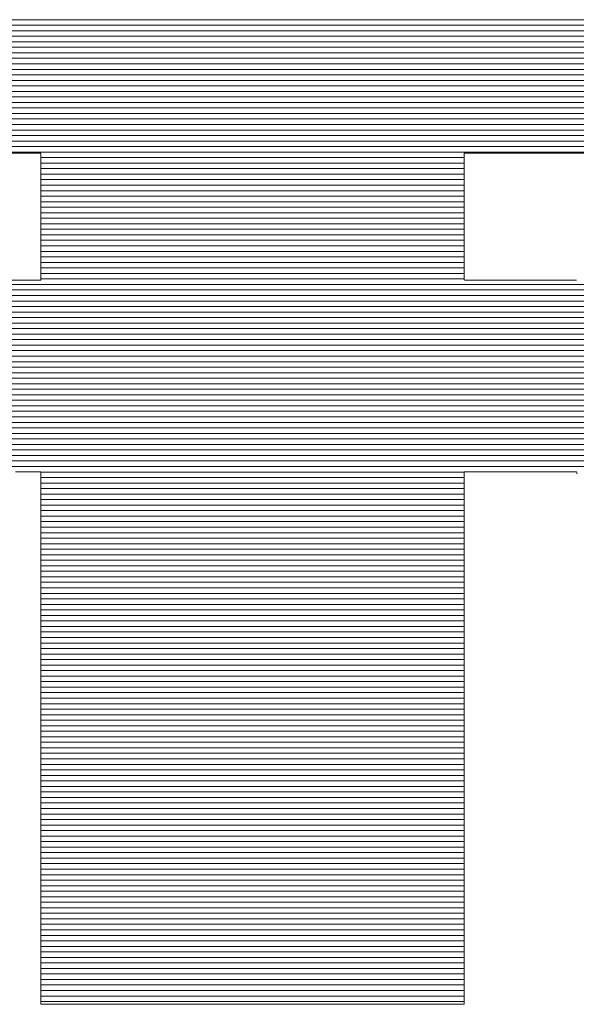
# Model space of a CAD drawing. Units: millimetres. Extents: x -1999 to 2001, y -1385 to 1385.
# Drawn here: x 1652 to 1665, y 1288 to 1310 of the extents above; entities that cross this region are included whole.
import ezdxf

# ---------------------------------------------------------------- set-up
doc = ezdxf.new("R2010")
doc.units = ezdxf.units.MM
doc.header["$LTSCALE"] = 10
doc.layers.add('10ユーザー', color=7, linetype='Continuous')

# ---------------------------------------------------------------- blocks, each defined once
blk = doc.blocks.new('ナカ工業ロゴ_0-A_')
at = {"layer": '10ユーザー', "color": 7, "linetype": 'Continuous', "lineweight": 20}
for p, q in [((62985.317, 18934.23), (62911.468, 18934.23)), ((62985.317, 18934.03), (62911.468, 18934.03)), ((62985.317, 18933.83), (62911.468, 18933.83)), ((62985.317, 18933.63), (62911.468, 18933.63)), ((62985.317, 18933.43), (62911.468, 18933.43)), ((62985.317, 18933.23), (62911.468, 18933.23)), ((62985.317, 18933.03), (62911.468, 18933.03)), ((62985.317, 18932.83), (62911.468, 18932.83)), ((62985.317, 18932.63), (62911.468, 18932.63)), ((62985.317, 18932.43), (62911.468, 18932.43)), ((62985.317, 18932.23), (62911.468, 18932.23)), ((62985.317, 18932.03), (62911.468, 18932.03)), ((62985.317, 18931.83), (62911.468, 18931.83)), ((62985.317, 18931.63), (62911.468, 18931.63)), ((62985.317, 18931.43), (62911.468, 18931.43)), ((62985.317, 18931.23), (62911.468, 18931.23)), ((62985.317, 18931.03), (62911.468, 18931.03)), ((62985.317, 18930.83), (62911.468, 18930.83)), ((62985.317, 18930.63), (62911.468, 18930.63)), ((62985.317, 18930.43), (62911.468, 18930.43)), ((62985.317, 18930.23), (62911.468, 18930.23)), ((62985.317, 18930.03), (62911.468, 18930.03)), ((62985.317, 18929.83), (62911.468, 18929.83)), ((62985.317, 18929.63), (62911.468, 18929.63)), ((62985.317, 18929.43), (62911.468, 18929.43)), ((62956.078, 18929.23), (62940.708, 18929.23)), ((62956.078, 18929.03), (62940.708, 18929.03)), ((62956.078, 18928.83), (62940.708, 18928.83)), ((62956.078, 18928.63), (62940.708, 18928.63)), ((62956.078, 18928.43), (62940.708, 18928.43)), ((62956.078, 18928.23), (62940.708, 18928.23)), ((62956.078, 18928.03), (62940.708, 18928.03)), ((62956.078, 18927.83), (62940.708, 18927.83)), ((62956.078, 18927.63), (62940.708, 18927.63)), ((62956.078, 18927.43), (62940.708, 18927.43)), ((62956.078, 18927.23), (62940.708, 18927.23)), ((62956.078, 18927.03), (62940.708, 18927.03)), ((62956.078, 18926.83), (62940.708, 18926.83)), ((62956.078, 18926.63), (62940.708, 18926.63)), ((62956.078, 18926.43), (62940.708, 18926.43)), ((62956.078, 18926.23), (62940.708, 18926.23)), ((62956.078, 18926.03), (62940.708, 18926.03)), ((62956.078, 18925.83), (62940.708, 18925.83)), ((62956.078, 18925.63), (62940.708, 18925.63)), ((62956.078, 18925.43), (62940.708, 18925.43)), ((62956.078, 18925.23), (62940.708, 18925.23)), ((62956.078, 18925.03), (62940.708, 18925.03)), ((62991.36, 18924.63), (62905.426, 18924.63)), ((62956.078, 18924.83), (62940.708, 18924.83)), ((62991.36, 18924.43), (62905.426, 18924.43)), ((62991.36, 18924.23), (62905.426, 18924.23)), ((62991.36, 18924.03), (62905.426, 18924.03)), ((62991.36, 18923.83), (62905.426, 18923.83)), ((62991.36, 18923.63), (62905.426, 18923.63)), ((62991.36, 18923.43), (62905.426, 18923.43)), ((62991.36, 18923.23), (62905.426, 18923.23)), ((62991.36, 18923.03), (62905.426, 18923.03)), ((62991.36, 18922.83), (62905.426, 18922.83)), ((62991.36, 18922.63), (62905.426, 18922.63)), ((62991.36, 18922.43), (62905.426, 18922.43)), ((62991.36, 18922.23), (62905.426, 18922.23)), ((62991.36, 18922.03), (62905.426, 18922.03)), ((62991.36, 18921.83), (62905.426, 18921.83)), ((62991.36, 18921.63), (62905.426, 18921.63)), ((62991.36, 18921.43), (62905.426, 18921.43)), ((62991.36, 18921.23), (62905.426, 18921.23)), ((62991.36, 18921.03), (62905.426, 18921.03)), ((62991.36, 18920.83), (62905.426, 18920.83)), ((62991.36, 18920.63), (62905.426, 18920.63)), ((62991.36, 18920.43), (62905.426, 18920.43)), ((62991.36, 18920.23), (62905.426, 18920.23)), ((62991.36, 18920.03), (62905.426, 18920.03)), ((62991.36, 18919.83), (62905.426, 18919.83)), ((62991.36, 18919.63), (62905.426, 18919.63)), ((62991.36, 18919.43), (62905.426, 18919.43)), ((62991.36, 18919.23), (62905.426, 18919.23)), ((62991.36, 18919.03), (62905.426, 18919.03)), ((62991.36, 18918.83), (62905.426, 18918.83)), ((62991.36, 18918.63), (62905.426, 18918.63)), ((62991.36, 18918.43), (62905.426, 18918.43)), ((62991.36, 18918.23), (62905.426, 18918.23)), ((62991.36, 18918.03), (62905.426, 18918.03)), ((62956.078, 18917.83), (62940.707, 18917.83)), ((62956.078, 18917.63), (62940.708, 18917.63)), ((62956.078, 18917.43), (62940.708, 18917.43)), ((62956.078, 18917.23), (62940.708, 18917.23)), ((62956.078, 18917.03), (62940.708, 18917.03)), ((62956.078, 18916.83), (62940.708, 18916.83)), ((62956.078, 18916.63), (62940.708, 18916.63)), ((62956.078, 18916.43), (62940.708, 18916.43)), ((62956.078, 18916.23), (62940.708, 18916.23)), ((62956.078, 18916.03), (62940.708, 18916.03)), ((62956.078, 18915.83), (62940.708, 18915.83)), ((62956.078, 18915.63), (62940.708, 18915.63)), ((62956.078, 18915.43), (62940.708, 18915.43)), ((62956.078, 18915.23), (62940.708, 18915.23)), ((62956.078, 18915.03), (62940.708, 18915.03)), ((62956.078, 18914.83), (62940.708, 18914.83)), ((62956.078, 18914.63), (62940.708, 18914.63)), ((62956.078, 18914.43), (62940.708, 18914.43)), ((62956.078, 18914.23), (62940.708, 18914.23)), ((62956.078, 18914.03), (62940.708, 18914.03)), ((62956.078, 18913.83), (62940.708, 18913.83)), ((62956.078, 18913.63), (62940.708, 18913.63)), ((62956.078, 18913.43), (62940.708, 18913.43)), ((62956.078, 18913.23), (62940.708, 18913.23)), ((62956.078, 18913.03), (62940.708, 18913.03)), ((62956.078, 18912.83), (62940.708, 18912.83)), ((62956.078, 18912.63), (62940.708, 18912.63)), ((62956.078, 18912.43), (62940.708, 18912.43)), ((62956.078, 18912.23), (62940.708, 18912.23)), ((62956.078, 18912.03), (62940.708, 18912.03)), ((62956.078, 18911.83), (62940.708, 18911.83)), ((62956.078, 18911.63), (62940.708, 18911.63)), ((62956.078, 18911.43), (62940.708, 18911.43)), ((62956.078, 18911.23), (62940.708, 18911.23)), ((62956.078, 18911.03), (62940.708, 18911.03)), ((62956.078, 18910.83), (62940.708, 18910.83)), ((62956.078, 18910.63), (62940.708, 18910.63)), ((62956.078, 18910.43), (62940.708, 18910.43)), ((62956.078, 18910.23), (62940.708, 18910.23)), ((62956.078, 18910.03), (62940.708, 18910.03)), ((62956.078, 18909.83), (62940.708, 18909.83)), ((62956.078, 18909.63), (62940.708, 18909.63)), ((62956.078, 18909.43), (62940.708, 18909.43)), ((62956.078, 18909.23), (62940.708, 18909.23)), ((62956.078, 18909.03), (62940.708, 18909.03)), ((62956.078, 18908.83), (62940.708, 18908.83)), ((62956.078, 18908.63), (62940.708, 18908.63)), ((62956.078, 18908.43), (62940.708, 18908.43)), ((62956.078, 18908.23), (62940.708, 18908.23)), ((62956.078, 18908.03), (62940.708, 18908.03)), ((62956.078, 18907.83), (62940.708, 18907.83)), ((62956.078, 18907.63), (62940.708, 18907.63)), ((62956.078, 18907.43), (62940.708, 18907.43)), ((62956.078, 18907.23), (62940.708, 18907.23)), ((62956.078, 18907.03), (62940.708, 18907.03)), ((62956.078, 18906.83), (62940.708, 18906.83)), ((62956.078, 18906.63), (62940.708, 18906.63)), ((62956.078, 18906.43), (62940.708, 18906.43)), ((62956.078, 18906.23), (62940.708, 18906.23)), ((62956.078, 18906.03), (62940.708, 18906.03)), ((62956.078, 18905.83), (62940.708, 18905.83)), ((62956.078, 18905.63), (62940.708, 18905.63)), ((62956.078, 18905.43), (62940.708, 18905.43)), ((62956.078, 18905.23), (62940.708, 18905.23)), ((62956.078, 18905.03), (62940.708, 18905.03)), ((62956.078, 18904.83), (62940.708, 18904.83)), ((62956.078, 18904.63), (62940.708, 18904.63)), ((62956.078, 18904.43), (62940.708, 18904.43)), ((62956.078, 18904.23), (62940.708, 18904.23)), ((62956.078, 18904.03), (62940.708, 18904.03)), ((62956.078, 18903.83), (62940.708, 18903.83)), ((62956.078, 18903.63), (62940.708, 18903.63)), ((62956.078, 18903.43), (62940.708, 18903.43)), ((62956.078, 18903.23), (62940.708, 18903.23)), ((62956.078, 18903.03), (62940.708, 18903.03)), ((62956.078, 18902.83), (62940.708, 18902.83)), ((62956.078, 18902.63), (62940.708, 18902.63)), ((62956.078, 18902.43), (62940.708, 18902.43)), ((62956.078, 18902.23), (62940.708, 18902.23)), ((62956.078, 18902.03), (62940.708, 18902.03)), ((62956.078, 18901.83), (62940.708, 18901.83)), ((62956.078, 18901.63), (62940.708, 18901.63)), ((62956.078, 18901.43), (62940.708, 18901.43)), ((62956.078, 18901.23), (62940.708, 18901.23)), ((62956.078, 18901.03), (62940.708, 18901.03)), ((62956.078, 18900.83), (62940.708, 18900.83)), ((62956.078, 18900.63), (62940.708, 18900.63)), ((62956.078, 18900.43), (62940.708, 18900.43)), ((62956.078, 18900.23), (62940.708, 18900.23)), ((62956.078, 18900.03), (62940.708, 18900.03)), ((62956.078, 18899.83), (62940.708, 18899.83)), ((62956.078, 18899.63), (62940.708, 18899.63)), ((62956.078, 18899.43), (62940.708, 18899.43)), ((62956.078, 18899.23), (62940.708, 18899.23)), ((62956.078, 18899.03), (62940.708, 18899.03)), ((62956.078, 18898.83), (62940.708, 18898.83)), ((62956.078, 18898.63), (62940.708, 18898.63))]:
    blk.add_line(p, q, dxfattribs=at)
at = {"layer": '10ユーザー', "color": 7, "linetype": 'Continuous', "lineweight": 5}
for p, q in [((62939.608, 18929.394), (62940.131, 18929.394)), ((62939.608, 18929.394), (62940.131, 18929.394)), ((62940.131, 18929.394), (62940.494, 18929.394)), ((62940.131, 18929.394), (62940.494, 18929.394)), ((62940.494, 18929.394), (62940.683, 18929.394)), ((62940.494, 18929.394), (62940.683, 18929.394)), ((62940.683, 18929.394), (62940.708, 18929.39)), ((62940.683, 18929.394), (62940.708, 18929.39)), ((62940.708, 18929.39), (62940.708, 18929.361)), ((62940.708, 18929.39), (62940.708, 18929.361)), ((62940.708, 18929.361), (62940.708, 18929.305)), ((62940.708, 18929.361), (62940.708, 18929.305)), ((62940.708, 18929.305), (62940.708, 18929.223)), ((62940.708, 18929.305), (62940.708, 18929.223)), ((62940.708, 18929.223), (62940.708, 18929.118)), ((62940.708, 18929.223), (62940.708, 18929.118)), ((62956.078, 18929.389), (62956.097, 18929.394)), ((62956.078, 18929.389), (62956.097, 18929.394)), ((62956.078, 18929.358), (62956.078, 18929.389)), ((62956.078, 18929.358), (62956.078, 18929.389)), ((62956.078, 18929.301), (62956.078, 18929.358)), ((62956.078, 18929.301), (62956.078, 18929.358)), ((62956.078, 18929.217), (62956.078, 18929.301)), ((62956.078, 18929.217), (62956.078, 18929.301)), ((62956.078, 18929.111), (62956.078, 18929.217)), ((62956.078, 18929.111), (62956.078, 18929.217)), ((62956.097, 18929.394), (62956.274, 18929.394)), ((62956.097, 18929.394), (62956.274, 18929.394)), ((62956.274, 18929.394), (62956.626, 18929.394)), ((62956.274, 18929.394), (62956.626, 18929.394)), ((62956.626, 18929.394), (62957.139, 18929.394)), ((62956.626, 18929.394), (62957.139, 18929.394)), ((62957.139, 18929.394), (62957.8, 18929.394)), ((62957.139, 18929.394), (62957.8, 18929.394)), ((62957.8, 18929.394), (62958.598, 18929.394)), ((62957.8, 18929.394), (62958.598, 18929.394)), ((62958.598, 18929.394), (62959.519, 18929.394)), ((62958.598, 18929.394), (62959.519, 18929.394)), ((62959.519, 18929.394), (62960.55, 18929.394)), ((62959.519, 18929.394), (62960.55, 18929.394)), ((62940.708, 18929.118), (62940.708, 18928.992)), ((62940.708, 18929.118), (62940.708, 18928.992)), ((62940.708, 18928.992), (62940.708, 18928.846)), ((62940.708, 18928.992), (62940.708, 18928.846)), ((62956.078, 18928.983), (62956.078, 18929.111)), ((62956.078, 18928.983), (62956.078, 18929.111)), ((62956.078, 18928.836), (62956.078, 18928.983)), ((62956.078, 18928.836), (62956.078, 18928.983)), ((62940.708, 18928.846), (62940.708, 18928.683)), ((62940.708, 18928.846), (62940.708, 18928.683)), ((62940.708, 18928.683), (62940.708, 18928.505)), ((62940.708, 18928.683), (62940.708, 18928.505)), ((62940.708, 18928.505), (62940.708, 18928.314)), ((62940.708, 18928.505), (62940.708, 18928.314)), ((62956.078, 18928.672), (62956.078, 18928.836)), ((62956.078, 18928.672), (62956.078, 18928.836)), ((62956.078, 18928.493), (62956.078, 18928.672)), ((62956.078, 18928.493), (62956.078, 18928.672)), ((62940.708, 18928.314), (62940.708, 18928.111)), ((62940.708, 18928.314), (62940.708, 18928.111)), ((62956.078, 18928.301), (62956.078, 18928.493)), ((62956.078, 18928.301), (62956.078, 18928.493)), ((62956.078, 18928.097), (62956.078, 18928.301)), ((62956.078, 18928.097), (62956.078, 18928.301)), ((62940.708, 18928.111), (62940.708, 18927.899)), ((62940.708, 18928.111), (62940.708, 18927.899)), ((62940.708, 18927.899), (62940.708, 18927.679)), ((62940.708, 18927.899), (62940.708, 18927.679)), ((62956.078, 18927.885), (62956.078, 18928.097)), ((62956.078, 18927.885), (62956.078, 18928.097)), ((62956.078, 18927.665), (62956.078, 18927.885)), ((62956.078, 18927.665), (62956.078, 18927.885)), ((62940.708, 18927.679), (62940.708, 18927.455)), ((62940.708, 18927.679), (62940.708, 18927.455)), ((62940.708, 18927.455), (62940.708, 18927.227)), ((62940.708, 18927.455), (62940.708, 18927.227)), ((62956.078, 18927.44), (62956.078, 18927.665)), ((62956.078, 18927.44), (62956.078, 18927.665)), ((62956.078, 18927.212), (62956.078, 18927.44)), ((62956.078, 18927.212), (62956.078, 18927.44)), ((62940.708, 18927.227), (62940.708, 18926.998)), ((62940.708, 18927.227), (62940.708, 18926.998)), ((62956.078, 18926.983), (62956.078, 18927.212)), ((62956.078, 18926.983), (62956.078, 18927.212)), ((62940.708, 18926.998), (62940.708, 18926.769)), ((62940.708, 18926.998), (62940.708, 18926.769)), ((62940.708, 18926.769), (62940.708, 18926.544)), ((62940.708, 18926.769), (62940.708, 18926.544)), ((62956.078, 18926.755), (62956.078, 18926.983)), ((62956.078, 18926.755), (62956.078, 18926.983)), ((62956.078, 18926.53), (62956.078, 18926.755)), ((62956.078, 18926.53), (62956.078, 18926.755)), ((62940.708, 18926.544), (62940.708, 18926.323)), ((62940.708, 18926.544), (62940.708, 18926.323)), ((62956.078, 18926.309), (62956.078, 18926.53)), ((62956.078, 18926.309), (62956.078, 18926.53)), ((62940.708, 18926.323), (62940.708, 18926.11)), ((62940.708, 18926.323), (62940.708, 18926.11)), ((62940.708, 18926.11), (62940.708, 18925.905)), ((62940.708, 18926.11), (62940.708, 18925.905)), ((62956.078, 18926.096), (62956.078, 18926.309)), ((62956.078, 18926.096), (62956.078, 18926.309)), ((62956.078, 18925.892), (62956.078, 18926.096)), ((62956.078, 18925.892), (62956.078, 18926.096)), ((62940.708, 18925.905), (62940.708, 18925.711)), ((62940.708, 18925.905), (62940.708, 18925.711)), ((62940.708, 18925.711), (62940.708, 18925.53)), ((62940.708, 18925.711), (62940.708, 18925.53)), ((62956.078, 18925.699), (62956.078, 18925.892)), ((62956.078, 18925.699), (62956.078, 18925.892)), ((62956.078, 18925.519), (62956.078, 18925.699)), ((62956.078, 18925.519), (62956.078, 18925.699)), ((62940.708, 18925.53), (62940.708, 18925.364)), ((62940.708, 18925.53), (62940.708, 18925.364)), ((62940.708, 18925.364), (62940.708, 18925.215)), ((62940.708, 18925.364), (62940.708, 18925.215)), ((62956.078, 18925.354), (62956.078, 18925.519)), ((62956.078, 18925.354), (62956.078, 18925.519)), ((62956.078, 18925.206), (62956.078, 18925.354)), ((62956.078, 18925.206), (62956.078, 18925.354)), ((62940.708, 18925.215), (62940.708, 18925.084)), ((62940.708, 18925.215), (62940.708, 18925.084)), ((62940.708, 18925.084), (62940.708, 18924.975)), ((62940.708, 18925.084), (62940.708, 18924.975)), ((62940.708, 18924.975), (62940.708, 18924.889)), ((62940.708, 18924.975), (62940.708, 18924.889)), ((62956.078, 18925.077), (62956.078, 18925.206)), ((62956.078, 18925.077), (62956.078, 18925.206)), ((62956.078, 18924.969), (62956.078, 18925.077)), ((62956.078, 18924.969), (62956.078, 18925.077)), ((62956.078, 18924.884), (62956.078, 18924.969)), ((62956.078, 18924.884), (62956.078, 18924.969)), ((62940.113, 18924.786), (62939.518, 18924.786)), ((62940.113, 18924.786), (62939.518, 18924.786)), ((62940.51, 18924.786), (62940.113, 18924.786)), ((62940.51, 18924.786), (62940.113, 18924.786)), ((62940.696, 18924.786), (62940.51, 18924.786)), ((62940.696, 18924.786), (62940.51, 18924.786)), ((62940.708, 18924.793), (62940.696, 18924.786)), ((62940.708, 18924.793), (62940.696, 18924.786)), ((62940.708, 18924.889), (62940.708, 18924.828)), ((62940.708, 18924.889), (62940.708, 18924.828)), ((62940.708, 18924.828), (62940.708, 18924.793)), ((62940.708, 18924.828), (62940.708, 18924.793)), ((62956.078, 18924.824), (62956.078, 18924.884)), ((62956.078, 18924.824), (62956.078, 18924.884)), ((62956.078, 18924.792), (62956.078, 18924.824)), ((62956.078, 18924.792), (62956.078, 18924.824)), ((62956.095, 18924.786), (62956.078, 18924.792)), ((62956.095, 18924.786), (62956.078, 18924.792)), ((62956.295, 18924.786), (62956.095, 18924.786)), ((62956.295, 18924.786), (62956.095, 18924.786)), ((62956.706, 18924.786), (62956.295, 18924.786)), ((62956.706, 18924.786), (62956.295, 18924.786)), ((62957.312, 18924.786), (62956.706, 18924.786)), ((62957.312, 18924.786), (62956.706, 18924.786)), ((62958.1, 18924.786), (62957.312, 18924.786)), ((62958.1, 18924.786), (62957.312, 18924.786)), ((62959.052, 18924.786), (62958.1, 18924.786)), ((62959.052, 18924.786), (62958.1, 18924.786)), ((62960.154, 18924.786), (62959.052, 18924.786)), ((62960.154, 18924.786), (62959.052, 18924.786)), ((62939.788, 18917.831), (62939.955, 18917.831)), ((62939.788, 18917.831), (62939.955, 18917.831)), ((62939.955, 18917.831), (62940.11, 18917.831)), ((62939.955, 18917.831), (62940.11, 18917.831)), ((62940.11, 18917.831), (62940.251, 18917.831)), ((62940.11, 18917.831), (62940.251, 18917.831)), ((62940.251, 18917.831), (62940.376, 18917.831)), ((62940.251, 18917.831), (62940.376, 18917.831)), ((62940.376, 18917.831), (62940.484, 18917.831)), ((62940.376, 18917.831), (62940.484, 18917.831)), ((62940.484, 18917.831), (62940.573, 18917.831)), ((62940.484, 18917.831), (62940.573, 18917.831)), ((62940.573, 18917.831), (62940.641, 18917.831)), ((62940.573, 18917.831), (62940.641, 18917.831)), ((62940.641, 18917.831), (62940.686, 18917.831)), ((62940.641, 18917.831), (62940.686, 18917.831)), ((62940.686, 18917.831), (62940.707, 18917.831)), ((62940.686, 18917.831), (62940.707, 18917.831)), ((62940.707, 18917.831), (62940.708, 18917.799)), ((62940.707, 18917.831), (62940.708, 18917.799)), ((62940.708, 18917.799), (62940.708, 18917.652)), ((62940.708, 18917.799), (62940.708, 18917.652)), ((62956.078, 18917.793), (62956.078, 18917.831)), ((62956.078, 18917.831), (62956.097, 18917.831)), ((62956.078, 18917.793), (62956.078, 18917.831)), ((62956.078, 18917.831), (62956.097, 18917.831)), ((62956.078, 18917.638), (62956.078, 18917.793)), ((62956.078, 18917.638), (62956.078, 18917.793)), ((62956.097, 18917.831), (62956.141, 18917.831)), ((62956.097, 18917.831), (62956.141, 18917.831)), ((62956.141, 18917.831), (62956.207, 18917.831)), ((62956.141, 18917.831), (62956.207, 18917.831)), ((62956.207, 18917.831), (62956.295, 18917.831)), ((62956.207, 18917.831), (62956.295, 18917.831)), ((62956.295, 18917.831), (62956.402, 18917.831)), ((62956.295, 18917.831), (62956.402, 18917.831)), ((62956.402, 18917.831), (62956.526, 18917.831)), ((62956.402, 18917.831), (62956.526, 18917.831)), ((62956.526, 18917.831), (62956.666, 18917.831)), ((62956.526, 18917.831), (62956.666, 18917.831)), ((62956.666, 18917.831), (62956.82, 18917.831)), ((62956.666, 18917.831), (62956.82, 18917.831)), ((62956.82, 18917.831), (62956.987, 18917.831)), ((62956.82, 18917.831), (62956.987, 18917.831)), ((62956.987, 18917.831), (62957.163, 18917.831)), ((62956.987, 18917.831), (62957.163, 18917.831)), ((62957.163, 18917.831), (62957.349, 18917.831)), ((62957.163, 18917.831), (62957.349, 18917.831)), ((62957.349, 18917.831), (62957.541, 18917.831)), ((62957.349, 18917.831), (62957.541, 18917.831)), ((62957.541, 18917.831), (62957.738, 18917.831)), ((62957.541, 18917.831), (62957.738, 18917.831)), ((62957.738, 18917.831), (62957.939, 18917.831)), ((62957.738, 18917.831), (62957.939, 18917.831)), ((62957.939, 18917.831), (62958.141, 18917.831)), ((62957.939, 18917.831), (62958.141, 18917.831)), ((62958.141, 18917.831), (62958.343, 18917.831)), ((62958.141, 18917.831), (62958.343, 18917.831)), ((62958.343, 18917.831), (62958.543, 18917.831)), ((62958.343, 18917.831), (62958.543, 18917.831)), ((62958.543, 18917.831), (62958.739, 18917.831)), ((62958.543, 18917.831), (62958.739, 18917.831)), ((62958.739, 18917.831), (62958.929, 18917.831)), ((62958.739, 18917.831), (62958.929, 18917.831)), ((62958.929, 18917.831), (62959.112, 18917.831)), ((62958.929, 18917.831), (62959.112, 18917.831)), ((62959.112, 18917.831), (62959.286, 18917.831)), ((62959.112, 18917.831), (62959.286, 18917.831)), ((62959.286, 18917.831), (62959.449, 18917.831)), ((62959.286, 18917.831), (62959.449, 18917.831)), ((62959.449, 18917.831), (62959.599, 18917.831)), ((62959.449, 18917.831), (62959.599, 18917.831)), ((62959.599, 18917.831), (62959.735, 18917.831)), ((62959.599, 18917.831), (62959.735, 18917.831)), ((62959.735, 18917.831), (62959.855, 18917.831)), ((62959.735, 18917.831), (62959.855, 18917.831)), ((62959.855, 18917.831), (62959.956, 18917.831)), ((62959.855, 18917.831), (62959.956, 18917.831)), ((62959.956, 18917.831), (62960.038, 18917.831)), ((62959.956, 18917.831), (62960.038, 18917.831)), ((62960.038, 18917.831), (62960.098, 18917.831)), ((62960.038, 18917.831), (62960.098, 18917.831)), ((62960.098, 18917.831), (62960.134, 18917.831)), ((62960.098, 18917.831), (62960.134, 18917.831)), ((62960.134, 18917.831), (62960.146, 18917.831)), ((62960.134, 18917.831), (62960.146, 18917.831)), ((62960.146, 18917.831), (62960.182, 18917.769)), ((62960.146, 18917.831), (62960.182, 18917.769)), ((62940.708, 18917.652), (62940.708, 18917.391)), ((62940.708, 18917.652), (62940.708, 18917.391)), ((62956.078, 18917.371), (62956.078, 18917.638)), ((62956.078, 18917.371), (62956.078, 18917.638)), ((62940.708, 18917.391), (62940.708, 18917.027)), ((62940.708, 18917.391), (62940.708, 18917.027)), ((62956.078, 18917), (62956.078, 18917.371)), ((62956.078, 18917), (62956.078, 18917.371)), ((62940.708, 18917.027), (62940.708, 18916.566)), ((62940.708, 18917.027), (62940.708, 18916.566)), ((62956.078, 18916.533), (62956.078, 18917)), ((62956.078, 18916.533), (62956.078, 18917)), ((62940.708, 18916.566), (62940.708, 18916.018)), ((62940.708, 18916.566), (62940.708, 18916.018)), ((62956.078, 18915.979), (62956.078, 18916.533)), ((62956.078, 18915.979), (62956.078, 18916.533)), ((62940.708, 18916.018), (62940.708, 18915.39)), ((62940.708, 18916.018), (62940.708, 18915.39)), ((62956.078, 18915.347), (62956.078, 18915.979)), ((62956.078, 18915.347), (62956.078, 18915.979)), ((62940.708, 18915.39), (62940.708, 18914.692)), ((62940.708, 18915.39), (62940.708, 18914.692)), ((62956.078, 18914.645), (62956.078, 18915.347)), ((62956.078, 18914.645), (62956.078, 18915.347)), ((62940.708, 18914.692), (62940.708, 18913.932)), ((62940.708, 18914.692), (62940.708, 18913.932)), ((62956.078, 18913.881), (62956.078, 18914.645)), ((62956.078, 18913.881), (62956.078, 18914.645)), ((62940.708, 18913.932), (62940.708, 18913.118)), ((62940.708, 18913.932), (62940.708, 18913.118)), ((62956.078, 18913.064), (62956.078, 18913.881)), ((62956.078, 18913.064), (62956.078, 18913.881)), ((62940.708, 18913.118), (62940.708, 18912.258)), ((62940.708, 18913.118), (62940.708, 18912.258)), ((62956.078, 18912.202), (62956.078, 18913.064)), ((62956.078, 18912.202), (62956.078, 18913.064)), ((62940.708, 18912.258), (62940.708, 18911.362)), ((62940.708, 18912.258), (62940.708, 18911.362)), ((62956.078, 18911.303), (62956.078, 18912.202)), ((62956.078, 18911.303), (62956.078, 18912.202)), ((62940.708, 18911.362), (62940.708, 18910.437)), ((62940.708, 18911.362), (62940.708, 18910.437)), ((62956.078, 18910.377), (62956.078, 18911.303)), ((62956.078, 18910.377), (62956.078, 18911.303)), ((62940.708, 18910.437), (62940.708, 18909.493)), ((62940.708, 18910.437), (62940.708, 18909.493)), ((62956.078, 18909.431), (62956.078, 18910.377)), ((62956.078, 18909.431), (62956.078, 18910.377)), ((62940.708, 18909.493), (62940.708, 18908.536)), ((62940.708, 18909.493), (62940.708, 18908.536)), ((62956.078, 18908.474), (62956.078, 18909.431)), ((62956.078, 18908.474), (62956.078, 18909.431)), ((62940.708, 18908.536), (62940.708, 18907.577)), ((62940.708, 18908.536), (62940.708, 18907.577)), ((62956.078, 18907.515), (62956.078, 18908.474)), ((62956.078, 18907.515), (62956.078, 18908.474)), ((62940.708, 18907.577), (62940.708, 18906.623)), ((62940.708, 18907.577), (62940.708, 18906.623)), ((62956.078, 18906.561), (62956.078, 18907.515)), ((62956.078, 18906.561), (62956.078, 18907.515)), ((62940.708, 18906.623), (62940.708, 18905.682)), ((62940.708, 18906.623), (62940.708, 18905.682)), ((62956.078, 18905.622), (62956.078, 18906.561)), ((62956.078, 18905.622), (62956.078, 18906.561)), ((62940.708, 18905.682), (62940.708, 18904.764)), ((62940.708, 18905.682), (62940.708, 18904.764)), ((62956.078, 18904.706), (62956.078, 18905.622)), ((62956.078, 18904.706), (62956.078, 18905.622)), ((62940.708, 18904.764), (62940.708, 18903.876)), ((62940.708, 18904.764), (62940.708, 18903.876)), ((62956.078, 18903.82), (62956.078, 18904.706)), ((62956.078, 18903.82), (62956.078, 18904.706)), ((62940.708, 18903.876), (62940.708, 18903.028)), ((62940.708, 18903.876), (62940.708, 18903.028)), ((62956.078, 18902.975), (62956.078, 18903.82)), ((62956.078, 18902.975), (62956.078, 18903.82)), ((62940.708, 18903.028), (62940.708, 18902.227)), ((62940.708, 18903.028), (62940.708, 18902.227)), ((62956.078, 18902.177), (62956.078, 18902.975)), ((62956.078, 18902.177), (62956.078, 18902.975)), ((62940.708, 18902.227), (62940.708, 18901.482)), ((62940.708, 18902.227), (62940.708, 18901.482)), ((62956.078, 18901.436), (62956.078, 18902.177)), ((62956.078, 18901.436), (62956.078, 18902.177)), ((62940.708, 18901.482), (62940.708, 18900.801)), ((62940.708, 18901.482), (62940.708, 18900.801)), ((62956.078, 18900.76), (62956.078, 18901.436)), ((62956.078, 18900.76), (62956.078, 18901.436)), ((62940.708, 18900.801), (62940.708, 18900.193)), ((62940.708, 18900.801), (62940.708, 18900.193)), ((62956.078, 18900.157), (62956.078, 18900.76)), ((62956.078, 18900.157), (62956.078, 18900.76)), ((62940.708, 18900.193), (62940.708, 18899.667)), ((62940.708, 18900.193), (62940.708, 18899.667)), ((62956.078, 18899.636), (62956.078, 18900.157)), ((62956.078, 18899.636), (62956.078, 18900.157)), ((62940.708, 18899.667), (62940.708, 18899.23)), ((62940.708, 18899.667), (62940.708, 18899.23)), ((62956.078, 18899.205), (62956.078, 18899.636)), ((62956.078, 18899.205), (62956.078, 18899.636)), ((62940.708, 18899.23), (62940.708, 18898.891)), ((62940.708, 18899.23), (62940.708, 18898.891)), ((62940.708, 18898.891), (62940.708, 18898.659)), ((62940.708, 18898.891), (62940.708, 18898.659)), ((62956.078, 18898.873), (62956.078, 18899.205)), ((62956.078, 18898.873), (62956.078, 18899.205)), ((62956.078, 18898.648), (62956.078, 18898.873)), ((62956.078, 18898.648), (62956.078, 18898.873)), ((62940.708, 18898.659), (62940.708, 18898.542)), ((62940.708, 18898.659), (62940.708, 18898.542)), ((62940.708, 18898.542), (62940.723, 18898.53)), ((62940.708, 18898.542), (62940.723, 18898.53)), ((62940.723, 18898.53), (62940.825, 18898.53)), ((62940.723, 18898.53), (62940.825, 18898.53)), ((62940.825, 18898.53), (62941.019, 18898.53)), ((62940.825, 18898.53), (62941.019, 18898.53)), ((62941.019, 18898.53), (62941.296, 18898.53)), ((62941.019, 18898.53), (62941.296, 18898.53)), ((62941.296, 18898.53), (62941.651, 18898.53)), ((62941.296, 18898.53), (62941.651, 18898.53)), ((62941.651, 18898.53), (62942.077, 18898.53)), ((62941.651, 18898.53), (62942.077, 18898.53)), ((62942.077, 18898.53), (62942.567, 18898.53)), ((62942.077, 18898.53), (62942.567, 18898.53)), ((62942.567, 18898.53), (62943.114, 18898.53)), ((62942.567, 18898.53), (62943.114, 18898.53)), ((62943.114, 18898.53), (62943.712, 18898.53)), ((62943.114, 18898.53), (62943.712, 18898.53)), ((62943.712, 18898.53), (62944.354, 18898.53)), ((62943.712, 18898.53), (62944.354, 18898.53)), ((62944.354, 18898.53), (62945.033, 18898.53)), ((62944.354, 18898.53), (62945.033, 18898.53)), ((62945.033, 18898.53), (62945.742, 18898.53)), ((62945.033, 18898.53), (62945.742, 18898.53)), ((62945.742, 18898.53), (62946.475, 18898.53)), ((62945.742, 18898.53), (62946.475, 18898.53)), ((62946.475, 18898.53), (62947.226, 18898.53)), ((62946.475, 18898.53), (62947.226, 18898.53)), ((62947.226, 18898.53), (62947.986, 18898.53)), ((62947.226, 18898.53), (62947.986, 18898.53)), ((62947.986, 18898.53), (62948.75, 18898.53)), ((62947.986, 18898.53), (62948.75, 18898.53)), ((62948.75, 18898.53), (62949.511, 18898.53)), ((62948.75, 18898.53), (62949.511, 18898.53)), ((62949.511, 18898.53), (62950.262, 18898.53)), ((62949.511, 18898.53), (62950.262, 18898.53)), ((62950.262, 18898.53), (62950.997, 18898.53)), ((62950.262, 18898.53), (62950.997, 18898.53)), ((62950.997, 18898.53), (62951.708, 18898.53)), ((62950.997, 18898.53), (62951.708, 18898.53)), ((62951.708, 18898.53), (62952.389, 18898.53)), ((62951.708, 18898.53), (62952.389, 18898.53)), ((62952.389, 18898.53), (62953.033, 18898.53)), ((62952.389, 18898.53), (62953.033, 18898.53)), ((62953.033, 18898.53), (62953.634, 18898.53)), ((62953.033, 18898.53), (62953.634, 18898.53)), ((62953.634, 18898.53), (62954.185, 18898.53)), ((62953.634, 18898.53), (62954.185, 18898.53)), ((62954.185, 18898.53), (62954.679, 18898.53)), ((62954.185, 18898.53), (62954.679, 18898.53)), ((62954.679, 18898.53), (62955.109, 18898.53)), ((62954.679, 18898.53), (62955.109, 18898.53)), ((62955.109, 18898.53), (62955.469, 18898.53)), ((62955.109, 18898.53), (62955.469, 18898.53)), ((62955.469, 18898.53), (62955.751, 18898.53)), ((62955.469, 18898.53), (62955.751, 18898.53)), ((62955.751, 18898.53), (62955.95, 18898.53)), ((62955.751, 18898.53), (62955.95, 18898.53)), ((62955.95, 18898.53), (62956.059, 18898.53)), ((62955.95, 18898.53), (62956.059, 18898.53)), ((62956.059, 18898.53), (62956.078, 18898.539)), ((62956.059, 18898.53), (62956.078, 18898.539)), ((62956.078, 18898.539), (62956.078, 18898.648)), ((62956.078, 18898.539), (62956.078, 18898.648))]:
    blk.add_line(p, q, dxfattribs=at)

msp = doc.modelspace()

# ---------------------------------------------------------------- block references
at = {"layer": '10ユーザー', "color": 4, "linetype": 'Continuous', "lineweight": 5, "xscale": 0.6106334841600001, "yscale": 0.6106334841600001}
msp.add_blockref('ナカ工業ロゴ_0-A_', (-36780.776, -10252.027), dxfattribs=at)

doc.saveas('drawing.dxf')
